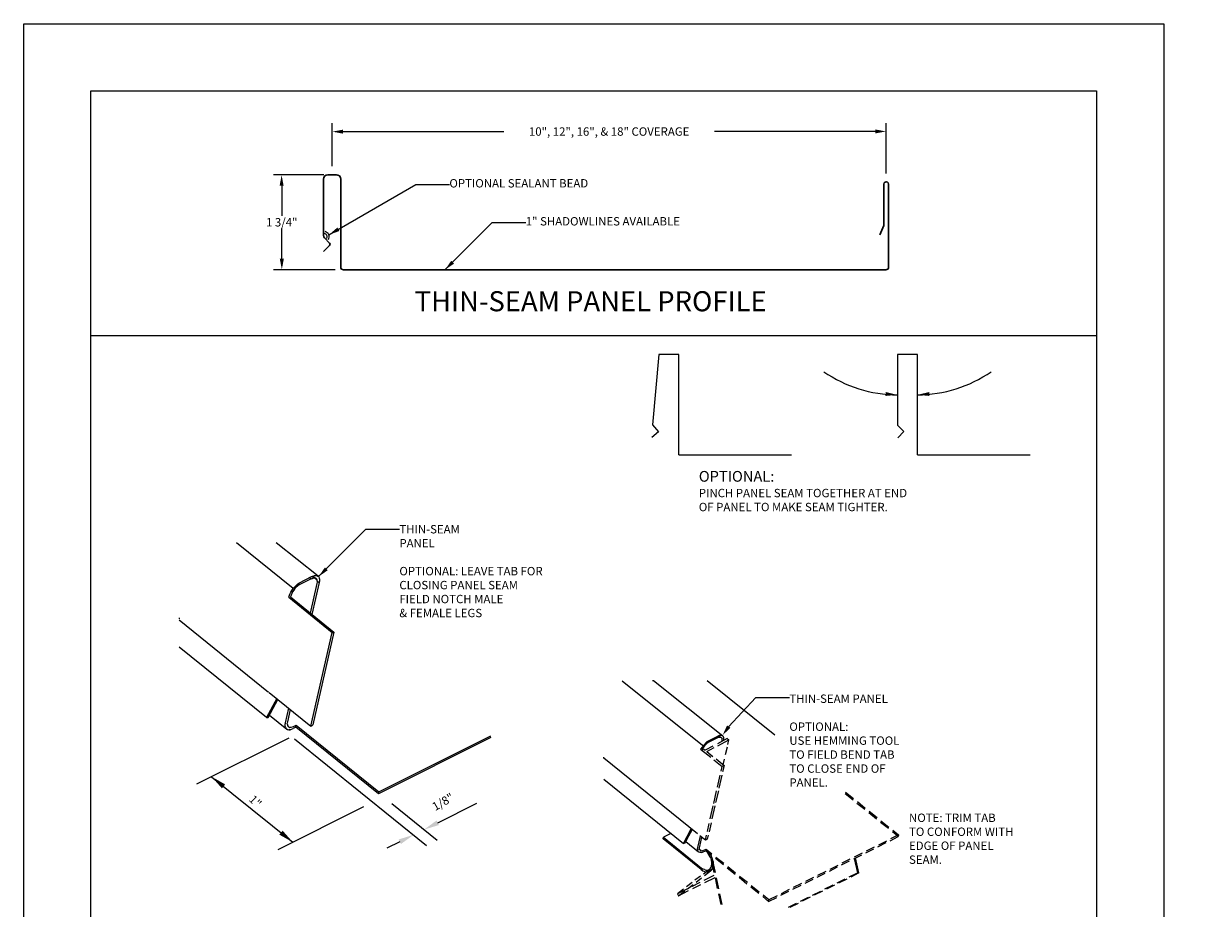
# Model space of a CAD drawing. Extents: x -55.8 to -7.2, y 1.6 to 37.6.
# Drawn here: x -41.8 to -33, y 18.4 to 25 of the extents above; entities that cross this region are included whole.
import ezdxf
from ezdxf.enums import TextEntityAlignment as Align

# ---------------------------------------------------------------- set-up
doc = ezdxf.new("R2010")
doc.units = 0
doc.header["$MEASUREMENT"] = 0
doc.layers.get('0').update_dxf_attribs({"linetype": 'CONTINUOUS'})
doc.layers.get('DEFPOINTS').update_dxf_attribs({"color": 5, "linetype": 'CONTINUOUS'})
for name, color, linetype in [('AATEXT', 7, 'CONTINUOUS'), ('BLK', 3, 'CONTINUOUS'), ('BORDER', 12, 'CONTINUOUS'), ('GREEN', 3, 'CONTINUOUS'), ('YELLOW', 3, 'CONTINUOUS')]:
    doc.layers.add(name, color=color, linetype=linetype)
doc.layers.add('MATM', color=7, linetype='CONTINUOUS', lineweight=30)
doc.layers.add('OUTBORDER', color=7, linetype='CONTINUOUS', plot=False)
doc.styles.add('ROMANS', font='ROMANS.shx')
doc.styles.get("Standard").update_dxf_attribs({"font": 'ARIAL.TTF'})
doc.dimstyles.new('DMVAR1_8', dxfattribs={"dimtxt": 0.0625, "dimasz": 0.08, "dimexe": 0.0625, "dimexo": 0.0625, "dimgap": 0, "dimtad": 0, "dimtih": 1, "dimtoh": 1, "dimdec": 4, "dimlfac": 4.5, "dimzin": 3, "dimdsep": 46, "dimlunit": 4, "dimtxsty": 'ROMANS', "dimblk": 'DIMARR', "dimcen": 0.125, "dimclrd": 256, "dimclre": 256, "dimclrt": 256, "dimadec": 0, "dimazin": 0, "dimtfac": 1, "dimtdec": 4, "dimtofl": 0, "dimtmove": 0, "dimatfit": 0, "dimldrblk": 'DIMARR', "dimfxl": 0, "dimtolj": 1, "dimtzin": 3, "dimarcsym": 0})
doc.dimstyles.new('STANDARD$7', dxfattribs={"dimscale": 0.075, "dimtxt": 1, "dimasz": 1, "dimexe": 0.18, "dimexo": 0.0625, "dimgap": 0.5, "dimtad": 0, "dimtih": 1, "dimtoh": 1, "dimdec": 4, "dimzin": 0, "dimdsep": 46, "dimtxsty": 'Standard', "dimcen": 0.09, "dimadec": 0, "dimazin": 0, "dimtfac": 1, "dimtdec": 4, "dimtofl": 0, "dimtmove": 1, "dimatfit": 3, "dimfxl": 0, "dimtolj": 1, "dimtzin": 0, "dimarcsym": 0})

# ---------------------------------------------------------------- blocks, each defined once
blk = doc.blocks.new('DIMARR')
blk.add_lwpolyline([(-0.03, 0.01, 0, 0.375, 0), (-1.03, 0.01, 0.375, 0.375, 0)], format="xyseb")
blk = doc.blocks.new('*D53')
at = {"layer": 'AATEXT', "lineweight": -2}
for p, q in [((-39.5592, 23.8858), (-39.9345, 23.8858)), ((-39.872, 23.8058), (-39.872, 23.5785)), ((-39.872, 23.256), (-39.872, 23.4833)), ((-39.4741, 23.176), (-39.9345, 23.176))]:
    blk.add_line(p, q, dxfattribs=at)
at = {"layer": 'DEFPOINTS', "color": 0}
for p in [(-39.4967, 23.8858), (-39.872, 23.176), (-39.4116, 23.176)]:
    blk.add_point(p, dxfattribs=at)
at = {"layer": 'AATEXT', "lineweight": -2, "xscale": 0.07999999999999996, "yscale": 0.07999999999999996, "zscale": 0.07999999999999996}
for p, rotation in [((-39.872, 23.8858), 90), ((-39.872, 23.176), 270)]:
    blk.add_blockref('DIMARR', p, dxfattribs=dict(at, rotation=rotation))
at = {"layer": 'AATEXT', "insert": (-39.872, 23.5309), "char_height": 0.0625, "attachment_point": 5, "style": 'ROMANS'}
blk.add_mtext('\\A1;1 3/4"', dxfattribs=at)

msp = doc.modelspace()

# ---------------------------------------------------------------- linework, layer by layer
at = {"layer": 'AATEXT'}
for p, q in [((-39.496727, 23.948264), (-39.496727, 24.270129)), ((-39.416727, 24.207629), (-38.216372, 24.207629)), ((-35.444588, 24.207629), (-36.644943, 24.207629)), ((-35.364588, 23.895718), (-35.364588, 24.270129)), ((-39.818222, 19.683768), (-40.507453, 19.339153)), ((-39.777886, 19.678067), (-38.791414, 18.882786)), ((-40.394912, 19.395423), (-39.788431, 18.906486)), ((-39.261581, 19.169911), (-39.900972, 18.850216)), ((-39.051645, 19.194651), (-38.71327, 18.921858)), ((-38.708867, 19.052008), (-38.416788, 19.198048)), ((-38.991729, 18.910578), (-39.088834, 18.862025))]:
    msp.add_line(p, q, dxfattribs=at)
msp.add_lwpolyline([(-36.541025, 19.767089), (-36.337174, 19.985123), (-36.087174, 19.985123)], dxfattribs=at)
for centre, start, end in [((-35.279244, 23.207964), 235.1453943, 269.8451503), ((-35.133867, 23.207964), 270.1548497, 304.8546057)]:
    msp.add_arc(centre, 0.964382, start, end, dxfattribs=at)
for points in [[(-35.36841, 22.264723), (-35.370587, 22.235508), (-35.281851, 22.243585)], [(-35.044701, 22.264723), (-35.042524, 22.235508), (-35.13126, 22.243585)], [(-40.31779, 19.308748), (-40.293848, 19.338446), (-40.394912, 19.395423)], [(-39.865554, 18.993161), (-39.889496, 18.963463), (-39.788431, 18.906486)], [(-38.700337, 19.034948), (-38.717397, 19.069068), (-38.811226, 19.000829)], [(-39.000259, 18.927637), (-38.983199, 18.893518), (-38.88937, 18.961757)]]:
    msp.add_solid(points, dxfattribs=at)
at = {"layer": 'BLK'}
for radius in [0.02579, 0.040784]:
    msp.add_arc((-39.559239, 23.422349), radius, 330, 75, dxfattribs=at)
at = {"layer": 'BORDER'}
for p, q in [((-41.295866, 24.512109), (-33.795866, 24.512109)), ((-41.295866, 14.512109), (-41.295866, 24.512109)), ((-33.795866, 24.512109), (-33.795866, 14.512109)), ((-41.295866, 22.686569), (-33.795866, 22.686569))]:
    msp.add_line(p, q, dxfattribs=at)
at = {"layer": 'GREEN', "color": 0}
for p, q in [((-39.819868, 20.734209), (-39.496506, 20.472356)), ((-39.806982, 20.73663), (-39.483249, 20.474476)), ((-39.497093, 20.469772), (-39.48562, 20.476396)), ((-39.965584, 20.024616), (-39.655396, 19.77343)), ((-39.655396, 19.77343), (-39.64069, 19.781921)), ((-36.657751, 19.623586), (-36.714691, 19.593311)), ((-36.702393, 19.583402), (-36.646824, 19.612948)), ((-36.549705, 19.681035), (-36.623144, 19.641987)), ((-36.620735, 19.62682), (-36.537407, 19.671126))]:
    msp.add_line(p, q, dxfattribs=at)
at = {"layer": 'MATM'}
msp.add_lwpolyline([(-39.561203, 23.312116), (-39.515246, 23.358073, 0.41421356), (-39.515246, 23.37558), (-39.553649, 23.413982, -0.19891237), (-39.561203, 23.432219), (-39.561203, 23.852752, -0.41421356), (-39.528191, 23.885764), (-39.465262, 23.885764, -0.41421356), (-39.43225, 23.852752), (-39.43225, 23.196643, 0.41421356), (-39.411618, 23.176011), (-35.367676, 23.176011, 0.41421356), (-35.347044, 23.196643), (-35.347044, 23.815154, 1.01657902), (-35.382585, 23.815154), (-35.382585, 23.505669), (-35.412571, 23.4372)], format="xyb", dxfattribs=at)
at = {"layer": 'OUTBORDER'}
for p, q in [((-41.795866, 25.012109), (-33.295866, 25.012109)), ((-41.795866, 14.012109), (-41.795866, 25.012109)), ((-33.295866, 25.012109), (-33.295866, 14.012109))]:
    msp.add_line(p, q, dxfattribs=at)
at = {"layer": 'YELLOW', "color": 0}
for p, q in [((-37.061463, 22.5453), (-37.107371, 22.020573)), ((-36.910872, 22.5453), (-37.061463, 22.5453)), ((-36.910872, 21.797054), (-36.910872, 22.5453)), ((-35.281851, 22.5453), (-35.281851, 22.018568)), ((-35.13126, 22.5453), (-35.281851, 22.5453)), ((-35.13126, 21.797054), (-35.13126, 22.5453)), ((-37.107371, 22.020573), (-37.062883, 21.967555)), ((-35.281851, 22.018568), (-35.232912, 21.969629)), ((-37.062883, 21.967555), (-37.112678, 21.925772)), ((-35.232912, 21.969629), (-35.278876, 21.923665)), ((-36.910872, 21.797054), (-36.071999, 21.797054)), ((-35.13126, 21.797054), (-34.292387, 21.797054)), ((-39.786141, 20.798237), (-40.209114, 21.138813)), ((-39.601204, 20.890705), (-39.912484, 21.138813)), ((-39.740364, 20.841267), (-39.648812, 20.887959)), ((-39.652474, 20.871479), (-39.731209, 20.832111)), ((-39.66346, 20.879719), (-39.652474, 20.871479)), ((-39.653389, 20.884296), (-39.648812, 20.887959)), ((-39.652474, 20.871479), (-39.642403, 20.875141)), ((-39.649727, 20.871479), (-39.652474, 20.871479)), ((-39.648812, 20.887959), (-39.637825, 20.892536)), ((-39.592049, 20.844929), (-39.64639, 20.606585)), ((-39.640572, 20.88979), (-39.646065, 20.887959)), ((-39.646065, 20.887959), (-39.633248, 20.877888)), ((-39.642403, 20.875141), (-39.633248, 20.877888)), ((-39.617684, 20.875141), (-39.640572, 20.88979)), ((-39.637825, 20.892536), (-39.626839, 20.895283)), ((-39.633248, 20.877888), (-39.625008, 20.877888)), ((-39.626839, 20.895283), (-39.616768, 20.896198)), ((-39.625008, 20.877888), (-39.617684, 20.875141)), ((-39.617684, 20.875141), (-39.622261, 20.876057)), ((-39.622261, 20.876057), (-39.608529, 20.86507)), ((-39.612191, 20.871479), (-39.617684, 20.875141)), ((-39.616768, 20.896198), (-39.608529, 20.894367)), ((-39.608529, 20.86507), (-39.612191, 20.871479)), ((-39.608529, 20.894367), (-39.601204, 20.890705)), ((-39.606697, 20.857746), (-39.608529, 20.86507)), ((-39.607613, 20.837605), (-39.605782, 20.847675)), ((-39.605782, 20.847675), (-39.606697, 20.857746)), ((-39.606697, 20.857746), (-39.605782, 20.855)), ((-39.595711, 20.885212), (-39.605782, 20.892536)), ((-39.605782, 20.892536), (-39.601204, 20.890705)), ((-39.605782, 20.855), (-39.592049, 20.844929)), ((-39.601204, 20.890705), (-39.595711, 20.885212)), ((-39.595711, 20.885212), (-39.592049, 20.876972)), ((-39.592049, 20.876972), (-39.590218, 20.867817)), ((-39.590218, 20.856831), (-39.592049, 20.844929)), ((-39.590218, 20.867817), (-39.590218, 20.856831)), ((-39.817269, 20.743305), (-39.811776, 20.757038)), ((-39.811776, 20.757038), (-39.804451, 20.770771)), ((-39.804451, 20.770771), (-39.796212, 20.784504)), ((-39.797127, 20.761616), (-39.80262, 20.749714)), ((-39.796212, 20.784504), (-39.798043, 20.779926)), ((-39.798043, 20.779926), (-39.790718, 20.774433)), ((-39.790718, 20.774433), (-39.797127, 20.761616)), ((-39.796212, 20.784504), (-39.786141, 20.798237)), ((-39.782479, 20.786335), (-39.790718, 20.774433)), ((-39.789803, 20.791828), (-39.782479, 20.786335)), ((-39.786141, 20.798237), (-39.775154, 20.811054)), ((-39.773323, 20.798237), (-39.782479, 20.786335)), ((-39.773323, 20.798237), (-39.780648, 20.802814)), ((-39.775154, 20.811054), (-39.764168, 20.822041)), ((-39.775154, 20.811054), (-39.770577, 20.813801)), ((-39.763253, 20.808308), (-39.773323, 20.798237)), ((-39.770577, 20.813801), (-39.763253, 20.808308)), ((-39.764168, 20.822041), (-39.752266, 20.833027)), ((-39.753182, 20.817463), (-39.763253, 20.808308)), ((-39.753182, 20.817463), (-39.760506, 20.823872)), ((-39.742195, 20.825703), (-39.753182, 20.817463)), ((-39.752266, 20.833027), (-39.740364, 20.841267)), ((-39.752266, 20.833027), (-39.750435, 20.832111)), ((-39.750435, 20.832111), (-39.742195, 20.825703)), ((-39.731209, 20.832111), (-39.742195, 20.825703)), ((-39.657916, 20.615919), (-39.607613, 20.837605)), ((-39.819868, 20.734209), (-39.817269, 20.743305)), ((-39.80262, 20.749714), (-39.806982, 20.73663)), ((-40.637581, 20.579426), (-40.637581, 20.572102)), ((-40.637581, 20.565693), (-39.970162, 20.027363)), ((-39.655396, 19.77343), (-39.496506, 20.472356)), ((-39.483249, 20.474476), (-39.64069, 19.781921)), ((-39.986641, 19.836018), (-40.637581, 20.36153)), ((-37.333309, 20.111344), (-36.723469, 19.619956)), ((-37.09985, 20.111344), (-37.107174, 20.111344)), ((-36.582577, 19.698441), (-37.09985, 20.111344)), ((-36.196136, 19.705682), (-36.699764, 20.111344)), ((-39.90911, 19.978884), (-39.986641, 19.836018)), ((-39.973824, 19.836018), (-39.900782, 19.972141)), ((-39.843819, 19.79665), (-39.819021, 19.905932)), ((-39.808142, 19.897122), (-39.829171, 19.80489)), ((-39.986641, 19.836018), (-39.973824, 19.836018)), ((-39.982064, 19.842426), (-39.973824, 19.836018)), ((-39.962838, 19.854328), (-39.834664, 19.750874)), ((-39.846566, 19.773762), (-39.84565, 19.784748)), ((-39.84565, 19.784748), (-39.843819, 19.79665)), ((-39.844735, 19.789326), (-39.843819, 19.794819)), ((-39.829171, 19.80489), (-39.831002, 19.793903)), ((-39.830086, 19.784748), (-39.831002, 19.793903)), ((-39.830086, 19.784748), (-39.828255, 19.776508)), ((-39.846566, 19.773762), (-39.84565, 19.775593)), ((-39.843819, 19.764606), (-39.846566, 19.773762)), ((-39.843819, 19.765522), (-39.843819, 19.764606)), ((-39.843819, 19.764606), (-39.840157, 19.757282)), ((-39.840157, 19.757282), (-39.828255, 19.747211)), ((-39.834664, 19.750874), (-39.840157, 19.757282)), ((-39.834664, 19.750874), (-39.828255, 19.747211)), ((-39.828255, 19.776508), (-39.824593, 19.7701)), ((-39.828255, 19.747211), (-39.8191, 19.746296)), ((-39.824593, 19.7701), (-39.8191, 19.766438)), ((-39.823677, 19.7701), (-39.8191, 19.766438)), ((-39.8191, 19.766438), (-39.811776, 19.763691)), ((-39.8191, 19.746296), (-39.809945, 19.746296)), ((-39.809945, 19.746296), (-39.8191, 19.746296)), ((-39.811776, 19.763691), (-39.803536, 19.764606)), ((-39.809945, 19.746296), (-39.798958, 19.749042)), ((-39.803536, 19.764606), (-39.793465, 19.766438)), ((-39.799874, 19.763691), (-39.803536, 19.764606)), ((-39.798958, 19.749042), (-39.787056, 19.754536)), ((-39.793465, 19.766438), (-39.783394, 19.7701)), ((-39.76783, 19.764606), (-39.787056, 19.754536)), ((-39.783394, 19.7701), (-39.764168, 19.78017)), ((-39.76783, 19.764606), (-39.764168, 19.78017)), ((-39.15168, 19.267475), (-39.76783, 19.764606)), ((-39.764168, 19.78017), (-39.148018, 19.283039)), ((-39.148018, 19.283039), (-38.312142, 19.701435)), ((-36.680538, 19.668229), (-36.621029, 19.698441)), ((-36.602718, 19.70485), (-36.623776, 19.686539)), ((-36.610958, 19.702103), (-36.621029, 19.698441)), ((-36.617367, 19.698441), (-36.621029, 19.698441)), ((-36.611874, 19.701188), (-36.612789, 19.700272)), ((-36.612789, 19.700272), (-36.599972, 19.690202)), ((-36.602718, 19.70485), (-36.594479, 19.70485)), ((-36.599972, 19.703934), (-36.602718, 19.70485)), ((-36.594479, 19.70485), (-36.587154, 19.702103)), ((-36.587154, 19.702103), (-36.591732, 19.703019)), ((-36.578915, 19.692948), (-36.582577, 19.698441)), ((-38.312142, 19.686787), (-39.15168, 19.267475)), ((-36.720821, 19.636185), (-36.749192, 19.602141)), ((-36.741008, 19.611961), (-36.732723, 19.605057)), ((-36.733573, 19.620883), (-36.726315, 19.616044)), ((-36.726315, 19.616044), (-36.732723, 19.605057)), ((-36.71899, 19.626115), (-36.726315, 19.616044)), ((-36.724484, 19.629777), (-36.71899, 19.626115)), ((-36.711666, 19.646256), (-36.720821, 19.636185)), ((-36.710751, 19.63527), (-36.71899, 19.626115)), ((-36.716244, 19.638932), (-36.710751, 19.63527)), ((-36.711666, 19.646256), (-36.701595, 19.655411)), ((-36.707089, 19.648087), (-36.711666, 19.646256)), ((-36.701595, 19.64351), (-36.710751, 19.63527)), ((-36.701595, 19.64351), (-36.707089, 19.648087)), ((-36.701595, 19.655411), (-36.690609, 19.662736)), ((-36.698849, 19.655411), (-36.701595, 19.655411)), ((-36.69244, 19.650834), (-36.701595, 19.64351)), ((-36.69244, 19.650834), (-36.698849, 19.655411)), ((-36.683285, 19.656327), (-36.69244, 19.650834)), ((-36.690609, 19.662736), (-36.680538, 19.668229)), ((-36.690609, 19.662736), (-36.690609, 19.66182)), ((-36.690609, 19.66182), (-36.683285, 19.656327)), ((-36.623776, 19.686539), (-36.683285, 19.656327)), ((-36.62286, 19.695695), (-36.615536, 19.689286)), ((-36.615536, 19.689286), (-36.607296, 19.691117)), ((-36.615536, 19.689286), (-36.612789, 19.689286)), ((-36.599972, 19.690202), (-36.607296, 19.691117)), ((-36.607296, 19.691117), (-36.599972, 19.690202)), ((-36.598141, 19.689286), (-36.599972, 19.690202)), ((-36.599972, 19.690202), (-36.594479, 19.68837)), ((-36.590817, 19.683793), (-36.598141, 19.689286)), ((-36.594479, 19.68837), (-36.590817, 19.683793)), ((-36.590817, 19.683793), (-36.594479, 19.68837)), ((-36.588985, 19.677384), (-36.590817, 19.683793)), ((-36.588985, 19.677384), (-36.590817, 19.683793)), ((-36.590817, 19.683793), (-36.588985, 19.677384)), ((-36.58807, 19.669144), (-36.588985, 19.677384)), ((-36.588985, 19.659989), (-36.58807, 19.669144)), ((-36.58807, 19.669144), (-36.587154, 19.673722)), ((-36.576168, 19.685624), (-36.578915, 19.692948)), ((-36.577999, 19.666398), (-36.578104, 19.665935)), ((-36.577999, 19.666398), (-36.576168, 19.676469)), ((-36.576168, 19.676469), (-36.576168, 19.685624)), ((-36.562338, 19.561459), (-36.549184, 19.619321)), ((-36.549705, 19.681035), (-36.537407, 19.671126)), ((-36.545177, 19.636949), (-36.537407, 19.671126)), ((-37.471554, 19.533646), (-37.471554, 19.541886)), ((-36.772685, 18.970111), (-37.471554, 19.533646)), ((-36.749192, 19.602141), (-36.673688, 19.541303)), ((-36.737301, 19.594987), (-36.737843, 19.592997)), ((-36.732723, 19.605057), (-36.737301, 19.594987)), ((-36.731619, 19.606951), (-36.714691, 19.593311)), ((-36.702393, 19.583402), (-36.656845, 19.546701)), ((-36.649405, 19.521737), (-36.58812, 19.472355)), ((-36.634039, 19.528325), (-36.573678, 19.479688)), ((-36.579805, 19.484625), (-36.570043, 19.52757)), ((-36.596089, 19.437303), (-36.58812, 19.472355)), ((-36.573678, 19.479688), (-36.58812, 19.472355)), ((-36.573678, 19.479688), (-36.584422, 19.432428)), ((-37.471554, 19.378007), (-36.877377, 18.89827)), ((-36.623108, 19.318451), (-36.602924, 19.407235)), ((-36.589906, 19.408303), (-36.612461, 19.309091)), ((-39.15168, 19.267475), (-39.148018, 19.283039)), ((-36.650847, 19.196433), (-36.62977, 19.289146)), ((-36.616587, 19.290938), (-36.636606, 19.202878)), ((-35.612118, 19.220536), (-35.670712, 19.268143)), ((-35.667965, 19.280045), (-35.609371, 19.233353)), ((-36.676862, 19.081998), (-36.655085, 19.177792)), ((-36.642107, 19.178684), (-36.664345, 19.080861)), ((-35.524227, 19.15004), (-35.582821, 19.196732)), ((-35.580074, 19.20955), (-35.521481, 19.161942)), ((-35.436337, 19.078629), (-35.49493, 19.126237)), ((-35.492184, 19.138139), (-35.43359, 19.091447)), ((-36.877377, 18.89827), (-36.818569, 19.007109)), ((-36.811612, 19.001499), (-36.868221, 18.89827)), ((-36.6982, 18.988133), (-36.684882, 19.04672)), ((-36.671187, 19.050763), (-36.686022, 18.985509)), ((-35.348446, 19.008134), (-35.40704, 19.054826)), ((-35.404293, 19.067643), (-35.345699, 19.020035)), ((-35.316402, 18.997147), (-35.272457, 18.961442)), ((-37.028439, 18.932145), (-37.025692, 18.944047)), ((-37.018368, 18.937638), (-37.028439, 18.932145)), ((-36.74371, 18.702347), (-37.028439, 18.932145)), ((-36.969845, 18.972428), (-37.025692, 18.944047)), ((-37.025692, 18.944047), (-36.740963, 18.714249)), ((-36.868221, 18.89827), (-36.873714, 18.902848)), ((-36.859982, 18.912003), (-36.764767, 18.836014)), ((-36.856319, 18.918412), (-36.852657, 18.923905)), ((-36.769344, 18.868058), (-36.750227, 18.952001)), ((-36.741473, 18.944943), (-36.757443, 18.874467)), ((-36.713202, 18.922146), (-36.754274, 18.955265)), ((-36.713202, 18.922146), (-36.704743, 18.959355)), ((-36.69876, 18.929478), (-36.713202, 18.922146)), ((-36.69168, 18.96062), (-36.69876, 18.929478)), ((-35.426266, 18.873551), (-35.365841, 18.903764)), ((-35.363094, 18.915665), (-35.423519, 18.885453)), ((-35.335629, 18.918412), (-35.275204, 18.948624)), ((-35.272457, 18.961442), (-35.332882, 18.931229)), ((-35.275204, 18.948624), (-35.319149, 18.98433)), ((-35.272457, 18.961442), (-35.275204, 18.948624)), ((-35.275204, 18.948624), (-35.275204, 18.948624)), ((-35.272457, 18.961442), (-35.272457, 18.961442)), ((-36.868221, 18.89827), (-36.877377, 18.89827)), ((-36.771175, 18.857987), (-36.769344, 18.868058)), ((-36.77026, 18.849747), (-36.771175, 18.857987)), ((-36.768429, 18.841508), (-36.77026, 18.849747)), ((-36.768429, 18.842423), (-36.77026, 18.849747)), ((-36.768429, 18.865311), (-36.769344, 18.861649)), ((-36.764767, 18.836014), (-36.768429, 18.841508)), ((-36.763851, 18.835099), (-36.764767, 18.836014)), ((-36.759274, 18.832352), (-36.763851, 18.835099)), ((-36.757443, 18.874467), (-36.759274, 18.865311)), ((-36.759274, 18.865311), (-36.758358, 18.857072)), ((-36.752865, 18.829606), (-36.759274, 18.832352)), ((-36.758358, 18.857072), (-36.756527, 18.850663)), ((-36.755611, 18.850663), (-36.758358, 18.857072)), ((-36.746456, 18.844254), (-36.755611, 18.850663)), ((-36.744625, 18.829606), (-36.752865, 18.829606)), ((-36.751949, 18.846085), (-36.746456, 18.844254)), ((-36.751949, 18.846085), (-36.746456, 18.844254)), ((-36.746456, 18.844254), (-36.740047, 18.843339)), ((-36.744625, 18.829606), (-36.73547, 18.832352)), ((-36.740047, 18.843339), (-36.731808, 18.84517)), ((-36.726315, 18.836014), (-36.73547, 18.832352)), ((-36.731808, 18.84517), (-36.7081, 18.855706)), ((-36.729584, 18.83431), (-36.705877, 18.844847)), ((-36.708004, 18.856156), (-36.710751, 18.843339)), ((-36.666805, 18.808549), (-36.710751, 18.843339)), ((-36.710751, 18.843339), (-36.701595, 18.834183)), ((-36.710751, 18.843339), (-36.710751, 18.843339)), ((-36.708004, 18.856156), (-36.664059, 18.820451)), ((-36.708004, 18.856156), (-36.708004, 18.856156)), ((-36.697933, 18.846085), (-36.708004, 18.856156)), ((-36.69244, 18.838761), (-36.701595, 18.834183)), ((-36.701595, 18.834183), (-36.69244, 18.823197)), ((-36.687862, 18.835099), (-36.697933, 18.846085)), ((-36.69244, 18.839677), (-36.69244, 18.838761)), ((-36.69244, 18.823197), (-36.6842, 18.827775)), ((-36.6842, 18.811295), (-36.69244, 18.823197)), ((-36.687862, 18.835099), (-36.678707, 18.822282)), ((-36.675961, 18.815873), (-36.6842, 18.811295)), ((-36.6842, 18.811295), (-36.675961, 18.814957)), ((-36.678707, 18.822282), (-36.670467, 18.808549)), ((-36.678707, 18.822282), (-36.675961, 18.815873)), ((-35.60754, 18.782914), (-35.547115, 18.813126)), ((-35.544369, 18.825028), (-35.604794, 18.794816)), ((-35.516903, 18.827775), (-35.456478, 18.857987)), ((-35.453732, 18.870805), (-35.514156, 18.840592)), ((-36.676876, 18.798478), (-36.6842, 18.811295)), ((-36.671383, 18.784745), (-36.676876, 18.798478)), ((-36.671383, 18.784745), (-36.667721, 18.770097)), ((-36.664059, 18.7939), (-36.670467, 18.808549)), ((-36.670467, 18.721574), (-36.666805, 18.731644)), ((-36.655819, 18.728898), (-36.670467, 18.721574)), ((-36.667721, 18.770097), (-36.667721, 18.770097)), ((-36.667721, 18.770097), (-36.64941, 18.68129)), ((-36.66589, 18.756364), (-36.667721, 18.770097)), ((-36.666805, 18.731644), (-36.66589, 18.743546)), ((-36.666805, 18.731644), (-36.654903, 18.738053)), ((-36.66589, 18.756364), (-36.656735, 18.761857)), ((-36.66589, 18.743546), (-36.66589, 18.756364)), ((-36.659481, 18.778336), (-36.664059, 18.7939)), ((-36.664059, 18.7939), (-36.663143, 18.788407)), ((-36.655819, 18.763688), (-36.659481, 18.778336)), ((-36.659481, 18.774674), (-36.659481, 18.778336)), ((-36.638424, 18.680375), (-36.656735, 18.768265)), ((-36.656735, 18.768265), (-36.656735, 18.768265)), ((-36.656735, 18.761857), (-36.655819, 18.763688)), ((-36.654903, 18.763688), (-36.655819, 18.763688)), ((-36.655819, 18.763688), (-36.653988, 18.749039)), ((-36.653988, 18.735306), (-36.655819, 18.722489)), ((-36.653988, 18.735306), (-36.655819, 18.728898)), ((-36.653988, 18.749039), (-36.653988, 18.735306)), ((-36.578915, 18.737138), (-36.637508, 18.784745)), ((-36.634762, 18.796647), (-36.576168, 18.749955)), ((-36.546871, 18.726151), (-36.488277, 18.678544)), ((-35.725643, 18.734391), (-35.786068, 18.704179)), ((-35.698177, 18.737138), (-35.637753, 18.76735)), ((-35.635006, 18.780167), (-35.695431, 18.749955)), ((-35.602963, 18.784745), (-35.580074, 18.679459)), ((-35.569088, 18.677628), (-35.592892, 18.790238)), ((-36.749203, 18.65474), (-36.791317, 18.622697)), ((-36.783077, 18.608048), (-36.740963, 18.640092)), ((-36.74371, 18.702347), (-36.731808, 18.694108)), ((-36.740963, 18.714249), (-36.729977, 18.706925)), ((-36.731808, 18.694108), (-36.720821, 18.688615)), ((-36.719906, 18.702347), (-36.729977, 18.706925)), ((-36.728146, 18.670304), (-36.682369, 18.70601)), ((-36.64941, 18.658402), (-36.725399, 18.620866)), ((-36.720821, 18.688615), (-36.709835, 18.684952)), ((-36.719906, 18.702347), (-36.70892, 18.699601)), ((-36.67413, 18.692277), (-36.719906, 18.656571)), ((-36.717159, 18.607133), (-36.641171, 18.644669)), ((-36.709835, 18.684952), (-36.661312, 18.708756)), ((-36.709835, 18.684952), (-36.70892, 18.684952)), ((-36.70892, 18.699601), (-36.699764, 18.699601)), ((-36.70892, 18.699601), (-36.699764, 18.699601)), ((-36.70892, 18.684952), (-36.698849, 18.684037)), ((-36.699764, 18.699601), (-36.690609, 18.701432)), ((-36.698849, 18.684037), (-36.688778, 18.684952)), ((-36.690609, 18.701432), (-36.682369, 18.70601)), ((-36.675045, 18.692277), (-36.688778, 18.684952)), ((-36.688778, 18.684952), (-36.679623, 18.688615)), ((-36.682369, 18.70601), (-36.675961, 18.712418)), ((-36.682369, 18.70601), (-36.682369, 18.70601)), ((-36.671383, 18.694108), (-36.679623, 18.688615)), ((-36.679623, 18.688615), (-36.675045, 18.692277)), ((-36.675961, 18.712418), (-36.670467, 18.721574)), ((-36.67413, 18.692277), (-36.67413, 18.692277)), ((-36.664974, 18.701432), (-36.671383, 18.694108)), ((-36.659481, 18.711503), (-36.664974, 18.701432)), ((-36.661312, 18.708756), (-36.659481, 18.711503)), ((-36.659481, 18.711503), (-36.655819, 18.722489)), ((-36.658566, 18.717911), (-36.656735, 18.722489)), ((-36.64941, 18.658402), (-36.64941, 18.658402)), ((-36.641171, 18.644669), (-36.641171, 18.644669)), ((-36.641171, 18.641923), (-36.624691, 18.562272)), ((-36.612789, 18.560441), (-36.630184, 18.640092)), ((-36.491024, 18.666642), (-36.549618, 18.713334)), ((-36.403133, 18.595231), (-36.461727, 18.642838)), ((-36.458981, 18.65474), (-36.400387, 18.608048)), ((-35.906918, 18.643754), (-35.967342, 18.613541)), ((-35.879452, 18.6465), (-35.819027, 18.676713)), ((-35.81628, 18.68953), (-35.876705, 18.659318)), ((-35.788815, 18.692277), (-35.72839, 18.722489)), ((-35.640499, 18.649247), (-35.580074, 18.679459)), ((-35.569088, 18.677628), (-35.629513, 18.647416)), ((-35.580074, 18.679459), (-35.569088, 18.677628)), ((-35.580074, 18.679459), (-35.580074, 18.679459)), ((-35.569088, 18.677628), (-35.569088, 18.677628)), ((-36.846249, 18.560441), (-36.921322, 18.522904)), ((-36.875546, 18.557694), (-36.921322, 18.522904)), ((-36.812374, 18.606217), (-36.854488, 18.574174)), ((-36.846249, 18.559525), (-36.804134, 18.592484)), ((-36.755611, 18.605302), (-36.816036, 18.575089)), ((-36.807797, 18.561356), (-36.747372, 18.591569)), ((-36.315243, 18.524735), (-36.373837, 18.571427)), ((-36.37109, 18.584244), (-36.312496, 18.536637)), ((-36.088192, 18.553117), (-36.148617, 18.522904)), ((-36.060726, 18.555863), (-36.000301, 18.586076)), ((-35.997555, 18.598893), (-36.05798, 18.568681)), ((-35.970089, 18.601639), (-35.909664, 18.631852)), ((-35.821774, 18.55861), (-35.761349, 18.588822)), ((-35.750362, 18.586991), (-35.810787, 18.556779)), ((-35.731136, 18.603471), (-35.670712, 18.633683)), ((-35.659725, 18.631852), (-35.72015, 18.601639)), ((-36.921322, 18.522904), (-36.913082, 18.508256)), ((-36.913082, 18.508256), (-36.838009, 18.546708)), ((-36.913082, 18.508256), (-36.867306, 18.543961)), ((-36.615536, 18.522904), (-36.599056, 18.443253)), ((-36.58807, 18.441422), (-36.604549, 18.521073)), ((-36.285946, 18.500931), (-36.242001, 18.465226)), ((-36.239254, 18.478043), (-36.283199, 18.512833)), ((-36.242001, 18.465226), (-36.181576, 18.495438)), ((-36.242001, 18.465226), (-36.239254, 18.478043)), ((-36.178829, 18.508256), (-36.239254, 18.478043)), ((-36.151363, 18.511002), (-36.090939, 18.541215)), ((-36.003964, 18.467972), (-35.943539, 18.498185)), ((-35.931637, 18.496354), (-35.992062, 18.466141)), ((-35.913326, 18.512833), (-35.851986, 18.543046)), ((-35.841, 18.541215), (-35.901424, 18.511002)), ((-36.094601, 18.422196), (-36.034176, 18.452409)), ((-36.022274, 18.450577), (-36.082699, 18.420365))]:
    msp.add_line(p, q, dxfattribs=at)

# ---------------------------------------------------------------- block references
at = {"layer": 'AATEXT', "xscale": 0.07999999999999996, "yscale": 0.07999999999999996, "zscale": 0.07999999999999996}
for p, rotation in [((-39.496727, 24.207629), 180), ((-36.587291, 19.70226), 235.0086328100517)]:
    msp.add_blockref('DIMARR', p, dxfattribs=dict(at, rotation=rotation))
msp.add_blockref('DIMARR', (-35.364588, 24.207629), dxfattribs=at)

# ---------------------------------------------------------------- texts
at = {"layer": 'AATEXT'}
msp.add_text('%%UTHIN-SEAM PANEL PROFILE', height=0.15, dxfattribs=at).set_placement((-37.568764, 22.866887), align=Align.CENTER)
for s, rotation, p in [('1/8"', 30, (-38.727392, 19.138393)), ('1"', 315, (-40.122138, 19.22092))]:
    msp.add_text(s, height=0.0625, rotation=rotation, dxfattribs=at).set_placement(p)
at = {"layer": 'AATEXT', "char_height": 0.0625, "style": 'ROMANS'}
for s, insert, attachment_point in [('\\A1;10", 12", 16", & 18" COVERAGE', (-37.430657, 24.207629), 5), ('OPTIONAL SEALANT BEAD', (-38.622041, 23.852957), 1), ('\\A1;1" SHADOWLINES AVAILABLE', (-38.052449, 23.569564), 1), ('THIN-SEAM\\PPANEL\\P\\POPTIONAL: LEAVE TAB FOR\\PCLOSING PANEL SEAM\\PFIELD NOTCH MALE\\P& FEMALE LEGS', (-38.994904, 21.272762), 1), ('THIN-SEAM PANEL\\P\\POPTIONAL:\\PUSE HEMMING TOOL\\PTO FIELD BEND TAB\\PTO CLOSE END OF\\PPANEL.', (-36.087174, 20.00846), 1), ('NOTE: TRIM TAB\\PTO CONFORM WITH\\PEDGE OF PANEL\\PSEAM.', (-35.194963, 19.120533), 1)]:
    msp.add_mtext(s, dxfattribs=dict(at, insert=insert, attachment_point=attachment_point))
at = {"layer": 'AATEXT', "insert": (-36.762279, 21.675897), "char_height": 0.08, "width": 2.7821, "attachment_point": 1}
msp.add_mtext('OPTIONAL:\\P{\\H0.7813x;PINCH PANEL SEAM TOGETHER AT END\\POF PANEL TO MAKE SEAM TIGHTER.}', dxfattribs=at)

# ---------------------------------------------------------------- dimensions: what is measured, and where the dimension line sits
at = {"layer": 'AATEXT'}
dim = msp.add_linear_dim(base=(-39.872003, 23.176011), p1=(-39.496727, 23.885764), p2=(-39.411618, 23.176011), angle=90, text='1 3/4"', dimstyle='DMVAR1_8', dxfattribs=at)
dim.commit()
dim.dimension.update_dxf_attribs({"geometry": '*D53', "text_midpoint": (-39.872003, 23.530888)})

# ---------------------------------------------------------------- leaders
at = {"layer": 'AATEXT', "annotation_type": 0, "has_hookline": 1, "hookline_direction": 0}
for points, text_width in [([(-39.52156, 23.437957), (-38.872041, 23.812957), (-38.622041, 23.812957)], 1.16369), ([(-38.656002, 23.176011), (-38.302449, 23.529564), (-38.052449, 23.529564)], 1.294643), ([(-39.598458, 20.887959), (-39.244904, 21.241512), (-38.994904, 21.241512)], 1.25)]:
    msp.add_leader(points, dimstyle='DMVAR1_8', override={"dimgap": 0, "dimtad": 0}, dxfattribs=dict(at, text_width=text_width))
at = {"layer": 'AATEXT', "annotation_type": 0, "has_hookline": 1, "hookline_direction": 1, "text_width": 5.2}
msp.add_leader([(-29.729204, 20.17436), (-30.263844, 19.925009), (-30.338844, 19.925009)], dimstyle='STANDARD$7', dxfattribs=at)

doc.saveas('drawing.dxf')
